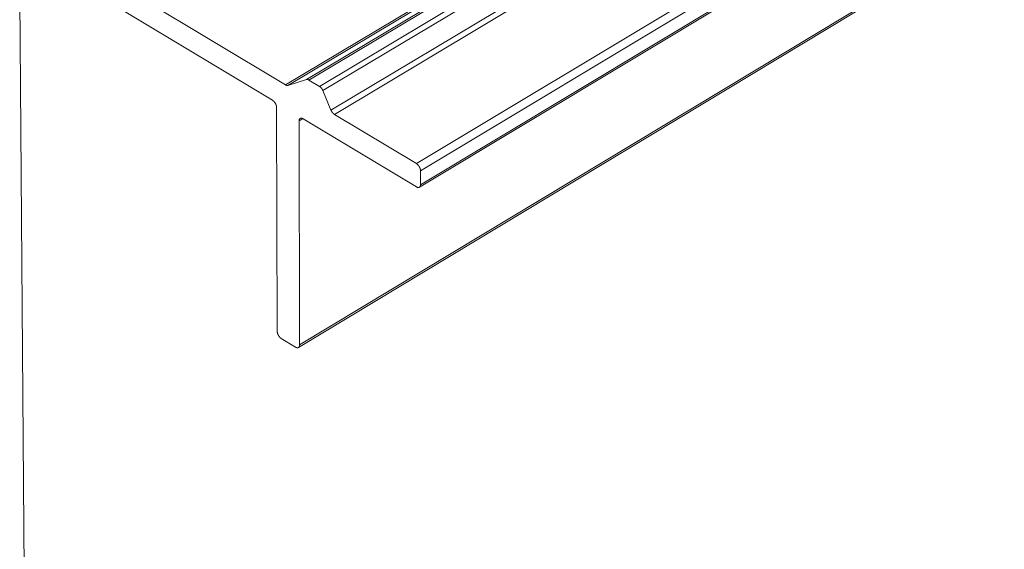
# Model space of a CAD drawing. Units: inches. Extents: x 3 to 195, y 3 to 12.
# Drawn here: x 46 to 46, y 8 to 8 of the extents above; entities that cross this region are included whole.
import ezdxf

# ---------------------------------------------------------------- set-up
doc = ezdxf.new("R2010")
doc.units = ezdxf.units.IN
doc.header["$MEASUREMENT"] = 0
doc.layers.get('0').update_dxf_attribs({"linetype": 'CONTINUOUS'})
doc.layers.add('DIM', color=1, linetype='CONTINUOUS')

# ---------------------------------------------------------------- blocks, each defined once
blk = doc.blocks.new('HORIZ_REVEAL_BASE_ISO_ASSY')
at = {"color": 0, "linetype": 'Continuous', "lineweight": 0, "extrusion": (-1.11022e-16, 0.816497, 0.57735)}
for p, q in [((10.2685, 18.7105), (0.6032, 12.933)), ((10.2755, 18.7096), (0.6101, 12.9317)), ((10.2099, 18.6932), (0.5472, 12.9187)), ((10.2168, 18.6923), (0.5541, 12.9174)), ((10.3031, 18.6952), (0.6379, 12.9149)), ((10.312, 18.6848), (0.6472, 12.9035)), ((10.3312, 18.636), (0.6688, 12.8514)), ((10.3401, 18.6256), (0.6781, 12.84)), ((10.5574, 18.5128), (0.8966, 12.7086)), ((10.5676, 18.4952), (0.9075, 12.6896)), ((10.5619, 18.4527), (0.9046, 12.6457)), ((10.5653, 18.4594), (0.9076, 12.6524)), ((10.2036, 18.0205), (0.5822, 12.218)), ((10.207, 18.027), (0.5851, 12.2246)), ((0.5472, 12.9187), (-0.0253, 13.2631)), ((-0.0843, 13.2371), (0.5127, 12.8777)), ((-0.1281, 8.7719), (-0.1617, 13.1722)), ((0.6032, 12.933), (0.5541, 12.9174)), ((0.6379, 12.9149), (0.6101, 12.9317)), ((0.6688, 12.8514), (0.6472, 12.9035)), ((0.5236, 12.8588), (0.5254, 12.2608)), ((0.5938, 12.8288), (0.5836, 12.8227)), ((0.5851, 12.2246), (0.5836, 12.8227)), ((0.5944, 12.8285), (0.8966, 12.6466)), ((0.8966, 12.7086), (0.6781, 12.84)), ((0.9076, 12.6524), (0.9075, 12.6896)), ((0.5363, 12.242), (0.5743, 12.2189))]:
    blk.add_line(p, q, dxfattribs=at)
at = {"color": 0, "linetype": 'Continuous', "lineweight": 0}
for points in [[(0.6101, 12.9317), (0.61, 12.9317), (0.6099, 12.9318), (0.6098, 12.9318), (0.6098, 12.9319), (0.6097, 12.9319), (0.6096, 12.9319), (0.6095, 12.932), (0.6095, 12.932), (0.6094, 12.9321), (0.6093, 12.9321), (0.6092, 12.9322), (0.6091, 12.9322), (0.6091, 12.9322), (0.609, 12.9323), (0.6089, 12.9323), (0.6088, 12.9323), (0.6088, 12.9324), (0.6087, 12.9324), (0.6086, 12.9325), (0.6085, 12.9325), (0.6084, 12.9325), (0.6084, 12.9326), (0.6083, 12.9326), (0.6082, 12.9326), (0.6081, 12.9326), (0.6081, 12.9327), (0.608, 12.9327), (0.6079, 12.9327), (0.6078, 12.9328), (0.6077, 12.9328), (0.6077, 12.9328), (0.6076, 12.9328), (0.6075, 12.9329), (0.6074, 12.9329), (0.6074, 12.9329), (0.6073, 12.9329), (0.6072, 12.933), (0.6071, 12.933), (0.6071, 12.933), (0.607, 12.933), (0.6069, 12.933), (0.6068, 12.9331), (0.6068, 12.9331), (0.6067, 12.9331), (0.6066, 12.9331), (0.6065, 12.9331), (0.6065, 12.9331), (0.6064, 12.9332), (0.6063, 12.9332), (0.6063, 12.9332), (0.6062, 12.9332), (0.6061, 12.9332), (0.606, 12.9332), (0.606, 12.9332), (0.6059, 12.9332), (0.6058, 12.9333), (0.6057, 12.9333), (0.6057, 12.9333), (0.6056, 12.9333), (0.6055, 12.9333), (0.6055, 12.9333), (0.6054, 12.9333), (0.6053, 12.9333), (0.6052, 12.9333), (0.6052, 12.9333), (0.6051, 12.9333), (0.605, 12.9333), (0.605, 12.9333), (0.6049, 12.9333), (0.6048, 12.9333), (0.6048, 12.9333), (0.6047, 12.9333), (0.6046, 12.9333), (0.6046, 12.9333), (0.6045, 12.9333), (0.6044, 12.9333), (0.6044, 12.9333), (0.6043, 12.9333), (0.6042, 12.9333), (0.6042, 12.9333), (0.6041, 12.9332), (0.604, 12.9332), (0.604, 12.9332), (0.6039, 12.9332), (0.6038, 12.9332), (0.6038, 12.9332), (0.6037, 12.9332), (0.6036, 12.9332), (0.6036, 12.9331), (0.6035, 12.9331), (0.6035, 12.9331), (0.6034, 12.9331), (0.6033, 12.9331), (0.6033, 12.9331), (0.6032, 12.933)], [(0.5541, 12.9174), (0.554, 12.9173), (0.554, 12.9173), (0.5539, 12.9173), (0.5538, 12.9173), (0.5538, 12.9173), (0.5537, 12.9173), (0.5537, 12.9172), (0.5536, 12.9172), (0.5535, 12.9172), (0.5535, 12.9172), (0.5534, 12.9172), (0.5533, 12.9172), (0.5533, 12.9172), (0.5532, 12.9172), (0.5531, 12.9171), (0.5531, 12.9171), (0.553, 12.9171), (0.5529, 12.9171), (0.5529, 12.9171), (0.5528, 12.9171), (0.5527, 12.9171), (0.5527, 12.9171), (0.5526, 12.9171), (0.5525, 12.9171), (0.5525, 12.9171), (0.5524, 12.9171), (0.5523, 12.9171), (0.5523, 12.9171), (0.5522, 12.9171), (0.5521, 12.9171), (0.5521, 12.9171), (0.552, 12.9171), (0.5519, 12.9171), (0.5518, 12.9171), (0.5518, 12.9171), (0.5517, 12.9171), (0.5516, 12.9171), (0.5516, 12.9171), (0.5515, 12.9171), (0.5514, 12.9172), (0.5513, 12.9172), (0.5513, 12.9172), (0.5512, 12.9172), (0.5511, 12.9172), (0.5511, 12.9172), (0.551, 12.9172), (0.5509, 12.9172), (0.5508, 12.9173), (0.5508, 12.9173), (0.5507, 12.9173), (0.5506, 12.9173), (0.5505, 12.9173), (0.5505, 12.9173), (0.5504, 12.9174), (0.5503, 12.9174), (0.5502, 12.9174), (0.5502, 12.9174), (0.5501, 12.9174), (0.55, 12.9175), (0.5499, 12.9175), (0.5499, 12.9175), (0.5498, 12.9175), (0.5497, 12.9176), (0.5496, 12.9176), (0.5496, 12.9176), (0.5495, 12.9176), (0.5494, 12.9177), (0.5493, 12.9177), (0.5493, 12.9177), (0.5492, 12.9178), (0.5491, 12.9178), (0.549, 12.9178), (0.5489, 12.9178), (0.5489, 12.9179), (0.5488, 12.9179), (0.5487, 12.9179), (0.5486, 12.918), (0.5486, 12.918), (0.5485, 12.9181), (0.5484, 12.9181), (0.5483, 12.9181), (0.5483, 12.9182), (0.5482, 12.9182), (0.5481, 12.9182), (0.548, 12.9183), (0.5479, 12.9183), (0.5479, 12.9184), (0.5478, 12.9184), (0.5477, 12.9185), (0.5476, 12.9185), (0.5475, 12.9185), (0.5475, 12.9186), (0.5474, 12.9186), (0.5473, 12.9187), (0.5472, 12.9187)], [(0.6472, 12.9035), (0.6471, 12.9037), (0.6471, 12.9038), (0.647, 12.904), (0.6469, 12.9041), (0.6469, 12.9043), (0.6468, 12.9044), (0.6467, 12.9046), (0.6467, 12.9047), (0.6466, 12.9049), (0.6465, 12.905), (0.6464, 12.9052), (0.6464, 12.9053), (0.6463, 12.9055), (0.6462, 12.9056), (0.6461, 12.9058), (0.6461, 12.9059), (0.646, 12.9061), (0.6459, 12.9062), (0.6458, 12.9063), (0.6457, 12.9065), (0.6457, 12.9066), (0.6456, 12.9068), (0.6455, 12.9069), (0.6454, 12.9071), (0.6453, 12.9072), (0.6452, 12.9073), (0.6452, 12.9075), (0.6451, 12.9076), (0.645, 12.9078), (0.6449, 12.9079), (0.6448, 12.908), (0.6447, 12.9082), (0.6446, 12.9083), (0.6445, 12.9084), (0.6444, 12.9086), (0.6443, 12.9087), (0.6442, 12.9088), (0.6441, 12.909), (0.644, 12.9091), (0.644, 12.9092), (0.6439, 12.9094), (0.6438, 12.9095), (0.6437, 12.9096), (0.6436, 12.9098), (0.6435, 12.9099), (0.6434, 12.91), (0.6433, 12.9101), (0.6432, 12.9103), (0.6431, 12.9104), (0.6429, 12.9105), (0.6428, 12.9106), (0.6427, 12.9108), (0.6426, 12.9109), (0.6425, 12.911), (0.6424, 12.9111), (0.6423, 12.9112), (0.6422, 12.9114), (0.6421, 12.9115), (0.642, 12.9116), (0.6419, 12.9117), (0.6418, 12.9118), (0.6417, 12.9119), (0.6416, 12.912), (0.6414, 12.9121), (0.6413, 12.9123), (0.6412, 12.9124), (0.6411, 12.9125), (0.641, 12.9126), (0.6409, 12.9127), (0.6408, 12.9128), (0.6407, 12.9129), (0.6406, 12.913), (0.6404, 12.9131), (0.6403, 12.9132), (0.6402, 12.9133), (0.6401, 12.9134), (0.64, 12.9135), (0.6399, 12.9136), (0.6398, 12.9137), (0.6396, 12.9137), (0.6395, 12.9138), (0.6394, 12.9139), (0.6393, 12.914), (0.6392, 12.9141), (0.6391, 12.9142), (0.639, 12.9143), (0.6388, 12.9143), (0.6387, 12.9144), (0.6386, 12.9145), (0.6385, 12.9146), (0.6384, 12.9147), (0.6383, 12.9147), (0.6381, 12.9148), (0.638, 12.9149), (0.6379, 12.9149)], [(0.5127, 12.8777), (0.5129, 12.8776), (0.513, 12.8775), (0.5132, 12.8774), (0.5134, 12.8772), (0.5136, 12.8771), (0.5138, 12.877), (0.5139, 12.8769), (0.5141, 12.8767), (0.5143, 12.8766), (0.5145, 12.8765), (0.5147, 12.8763), (0.5148, 12.8762), (0.515, 12.876), (0.5152, 12.8759), (0.5154, 12.8757), (0.5155, 12.8756), (0.5157, 12.8754), (0.5159, 12.8752), (0.516, 12.8751), (0.5162, 12.8749), (0.5164, 12.8747), (0.5166, 12.8746), (0.5167, 12.8744), (0.5169, 12.8742), (0.5171, 12.874), (0.5172, 12.8738), (0.5174, 12.8737), (0.5176, 12.8735), (0.5177, 12.8733), (0.5179, 12.8731), (0.518, 12.8729), (0.5182, 12.8727), (0.5183, 12.8725), (0.5185, 12.8723), (0.5186, 12.8721), (0.5188, 12.8719), (0.5189, 12.8717), (0.5191, 12.8715), (0.5192, 12.8713), (0.5194, 12.8711), (0.5195, 12.8709), (0.5197, 12.8706), (0.5198, 12.8704), (0.5199, 12.8702), (0.5201, 12.87), (0.5202, 12.8698), (0.5203, 12.8696), (0.5205, 12.8693), (0.5206, 12.8691), (0.5207, 12.8689), (0.5208, 12.8687), (0.5209, 12.8684), (0.5211, 12.8682), (0.5212, 12.868), (0.5213, 12.8678), (0.5214, 12.8675), (0.5215, 12.8673), (0.5216, 12.8671), (0.5217, 12.8668), (0.5218, 12.8666), (0.5219, 12.8664), (0.522, 12.8661), (0.5221, 12.8659), (0.5222, 12.8657), (0.5223, 12.8655), (0.5224, 12.8652), (0.5225, 12.865), (0.5225, 12.8648), (0.5226, 12.8645), (0.5227, 12.8643), (0.5228, 12.8641), (0.5228, 12.8638), (0.5229, 12.8636), (0.523, 12.8634), (0.523, 12.8631), (0.5231, 12.8629), (0.5231, 12.8627), (0.5232, 12.8625), (0.5232, 12.8622), (0.5233, 12.862), (0.5233, 12.8618), (0.5234, 12.8616), (0.5234, 12.8613), (0.5234, 12.8611), (0.5235, 12.8609), (0.5235, 12.8607), (0.5235, 12.8605), (0.5235, 12.8602), (0.5236, 12.86), (0.5236, 12.8598), (0.5236, 12.8596), (0.5236, 12.8594), (0.5236, 12.8592), (0.5236, 12.859), (0.5236, 12.8588)], [(0.6781, 12.84), (0.678, 12.8401), (0.6779, 12.8401), (0.6778, 12.8402), (0.6776, 12.8403), (0.6775, 12.8404), (0.6774, 12.8404), (0.6773, 12.8405), (0.6772, 12.8406), (0.6771, 12.8407), (0.677, 12.8408), (0.6768, 12.8409), (0.6767, 12.8409), (0.6766, 12.841), (0.6765, 12.8411), (0.6764, 12.8412), (0.6763, 12.8413), (0.6761, 12.8414), (0.676, 12.8415), (0.6759, 12.8416), (0.6758, 12.8417), (0.6757, 12.8418), (0.6756, 12.8419), (0.6755, 12.842), (0.6753, 12.8421), (0.6752, 12.8422), (0.6751, 12.8423), (0.675, 12.8424), (0.6749, 12.8425), (0.6748, 12.8426), (0.6747, 12.8427), (0.6746, 12.8428), (0.6745, 12.8429), (0.6743, 12.843), (0.6742, 12.8431), (0.6741, 12.8432), (0.674, 12.8434), (0.6739, 12.8435), (0.6738, 12.8436), (0.6737, 12.8437), (0.6736, 12.8438), (0.6735, 12.8439), (0.6734, 12.8441), (0.6733, 12.8442), (0.6732, 12.8443), (0.6731, 12.8444), (0.673, 12.8446), (0.6729, 12.8447), (0.6728, 12.8448), (0.6727, 12.8449), (0.6726, 12.8451), (0.6725, 12.8452), (0.6724, 12.8453), (0.6723, 12.8454), (0.6722, 12.8456), (0.6721, 12.8457), (0.672, 12.8458), (0.6719, 12.846), (0.6718, 12.8461), (0.6717, 12.8462), (0.6716, 12.8464), (0.6715, 12.8465), (0.6714, 12.8466), (0.6713, 12.8468), (0.6712, 12.8469), (0.6711, 12.8471), (0.671, 12.8472), (0.671, 12.8473), (0.6709, 12.8475), (0.6708, 12.8476), (0.6707, 12.8477), (0.6706, 12.8479), (0.6705, 12.848), (0.6704, 12.8482), (0.6704, 12.8483), (0.6703, 12.8485), (0.6702, 12.8486), (0.6701, 12.8487), (0.67, 12.8489), (0.67, 12.849), (0.6699, 12.8492), (0.6698, 12.8493), (0.6697, 12.8495), (0.6697, 12.8496), (0.6696, 12.8498), (0.6695, 12.8499), (0.6694, 12.8501), (0.6694, 12.8502), (0.6693, 12.8504), (0.6692, 12.8505), (0.6692, 12.8507), (0.6691, 12.8508), (0.669, 12.851), (0.669, 12.8511), (0.6689, 12.8512), (0.6688, 12.8514)], [(0.5836, 12.8227), (0.5836, 12.8229), (0.5836, 12.8231), (0.5836, 12.8233), (0.5836, 12.8235), (0.5836, 12.8237), (0.5836, 12.8239), (0.5836, 12.8241), (0.5837, 12.8243), (0.5837, 12.8244), (0.5837, 12.8246), (0.5837, 12.8248), (0.5838, 12.825), (0.5838, 12.8252), (0.5838, 12.8253), (0.5839, 12.8255), (0.5839, 12.8257), (0.584, 12.8259), (0.584, 12.826), (0.5841, 12.8262), (0.5841, 12.8263), (0.5842, 12.8265), (0.5843, 12.8267), (0.5843, 12.8268), (0.5844, 12.827), (0.5845, 12.8271), (0.5845, 12.8272), (0.5846, 12.8274), (0.5847, 12.8275), (0.5848, 12.8276), (0.5849, 12.8278), (0.585, 12.8279), (0.585, 12.828), (0.5851, 12.8281), (0.5852, 12.8283), (0.5853, 12.8284), (0.5854, 12.8285), (0.5855, 12.8286), (0.5856, 12.8287), (0.5857, 12.8288), (0.5858, 12.8289), (0.586, 12.829), (0.5861, 12.8291), (0.5862, 12.8292), (0.5863, 12.8292), (0.5864, 12.8293), (0.5865, 12.8294), (0.5867, 12.8295), (0.5868, 12.8295), (0.5869, 12.8296), (0.5871, 12.8297), (0.5872, 12.8297), (0.5873, 12.8298), (0.5875, 12.8298), (0.5876, 12.8299), (0.5877, 12.8299), (0.5879, 12.83), (0.588, 12.83), (0.5882, 12.83), (0.5883, 12.83), (0.5885, 12.8301), (0.5886, 12.8301), (0.5888, 12.8301), (0.5889, 12.8301), (0.5891, 12.8301), (0.5893, 12.8301), (0.5894, 12.8301), (0.5896, 12.8301), (0.5897, 12.8301), (0.5899, 12.8301), (0.5901, 12.8301), (0.5902, 12.8301), (0.5904, 12.83), (0.5906, 12.83), (0.5907, 12.83), (0.5909, 12.83), (0.5911, 12.8299), (0.5912, 12.8299), (0.5914, 12.8298), (0.5916, 12.8298), (0.5918, 12.8297), (0.5919, 12.8297), (0.5921, 12.8296), (0.5923, 12.8295), (0.5925, 12.8295), (0.5926, 12.8294), (0.5928, 12.8293), (0.593, 12.8292), (0.5932, 12.8292), (0.5934, 12.8291), (0.5935, 12.829), (0.5937, 12.8289), (0.5939, 12.8288), (0.5941, 12.8287), (0.5943, 12.8286), (0.5944, 12.8285)], [(0.9075, 12.6896), (0.9075, 12.6898), (0.9075, 12.69), (0.9075, 12.6902), (0.9075, 12.6904), (0.9075, 12.6906), (0.9075, 12.6909), (0.9075, 12.6911), (0.9074, 12.6913), (0.9074, 12.6915), (0.9074, 12.6917), (0.9074, 12.6919), (0.9073, 12.6922), (0.9073, 12.6924), (0.9072, 12.6926), (0.9072, 12.6928), (0.9072, 12.6931), (0.9071, 12.6933), (0.9071, 12.6935), (0.907, 12.6937), (0.9069, 12.694), (0.9069, 12.6942), (0.9068, 12.6944), (0.9068, 12.6947), (0.9067, 12.6949), (0.9066, 12.6951), (0.9065, 12.6954), (0.9065, 12.6956), (0.9064, 12.6958), (0.9063, 12.6961), (0.9062, 12.6963), (0.9061, 12.6965), (0.906, 12.6968), (0.9059, 12.697), (0.9059, 12.6972), (0.9058, 12.6974), (0.9057, 12.6977), (0.9056, 12.6979), (0.9054, 12.6981), (0.9053, 12.6984), (0.9052, 12.6986), (0.9051, 12.6988), (0.905, 12.6991), (0.9049, 12.6993), (0.9048, 12.6995), (0.9046, 12.6997), (0.9045, 12.7), (0.9044, 12.7002), (0.9043, 12.7004), (0.9041, 12.7006), (0.904, 12.7008), (0.9039, 12.7011), (0.9037, 12.7013), (0.9036, 12.7015), (0.9035, 12.7017), (0.9033, 12.7019), (0.9032, 12.7021), (0.903, 12.7023), (0.9029, 12.7026), (0.9027, 12.7028), (0.9026, 12.703), (0.9024, 12.7032), (0.9023, 12.7034), (0.9021, 12.7036), (0.902, 12.7038), (0.9018, 12.704), (0.9016, 12.7041), (0.9015, 12.7043), (0.9013, 12.7045), (0.9011, 12.7047), (0.901, 12.7049), (0.9008, 12.7051), (0.9006, 12.7053), (0.9005, 12.7054), (0.9003, 12.7056), (0.9001, 12.7058), (0.9, 12.7059), (0.8998, 12.7061), (0.8996, 12.7063), (0.8994, 12.7064), (0.8993, 12.7066), (0.8991, 12.7067), (0.8989, 12.7069), (0.8987, 12.707), (0.8986, 12.7072), (0.8984, 12.7073), (0.8982, 12.7075), (0.898, 12.7076), (0.8978, 12.7077), (0.8977, 12.7079), (0.8975, 12.708), (0.8973, 12.7081), (0.8971, 12.7082), (0.8969, 12.7084), (0.8968, 12.7085), (0.8966, 12.7086)], [(0.8966, 12.6466), (0.8968, 12.6465), (0.897, 12.6464), (0.8972, 12.6463), (0.8973, 12.6462), (0.8975, 12.6461), (0.8977, 12.646), (0.8979, 12.6459), (0.8981, 12.6458), (0.8982, 12.6457), (0.8984, 12.6457), (0.8986, 12.6456), (0.8988, 12.6455), (0.8989, 12.6455), (0.8991, 12.6454), (0.8993, 12.6453), (0.8995, 12.6453), (0.8996, 12.6452), (0.8998, 12.6452), (0.9, 12.6452), (0.9002, 12.6451), (0.9003, 12.6451), (0.9005, 12.6451), (0.9007, 12.645), (0.9008, 12.645), (0.901, 12.645), (0.9012, 12.645), (0.9013, 12.645), (0.9015, 12.6449), (0.9017, 12.6449), (0.9018, 12.6449), (0.902, 12.6449), (0.9021, 12.645), (0.9023, 12.645), (0.9024, 12.645), (0.9026, 12.645), (0.9028, 12.645), (0.9029, 12.645), (0.903, 12.6451), (0.9032, 12.6451), (0.9033, 12.6451), (0.9035, 12.6452), (0.9036, 12.6452), (0.9038, 12.6453), (0.9039, 12.6453), (0.904, 12.6454), (0.9042, 12.6455), (0.9043, 12.6455), (0.9044, 12.6456), (0.9045, 12.6457), (0.9047, 12.6457), (0.9048, 12.6458), (0.9049, 12.6459), (0.905, 12.646), (0.9051, 12.6461), (0.9053, 12.6462), (0.9054, 12.6463), (0.9055, 12.6464), (0.9056, 12.6465), (0.9057, 12.6466), (0.9058, 12.6467), (0.9059, 12.6468), (0.906, 12.6469), (0.9061, 12.647), (0.9062, 12.6472), (0.9062, 12.6473), (0.9063, 12.6474), (0.9064, 12.6475), (0.9065, 12.6477), (0.9066, 12.6478), (0.9066, 12.648), (0.9067, 12.6481), (0.9068, 12.6483), (0.9068, 12.6484), (0.9069, 12.6486), (0.907, 12.6487), (0.907, 12.6489), (0.9071, 12.649), (0.9071, 12.6492), (0.9072, 12.6494), (0.9072, 12.6495), (0.9073, 12.6497), (0.9073, 12.6499), (0.9073, 12.6501), (0.9074, 12.6503), (0.9074, 12.6504), (0.9074, 12.6506), (0.9075, 12.6508), (0.9075, 12.651), (0.9075, 12.6512), (0.9075, 12.6514), (0.9075, 12.6516), (0.9075, 12.6518), (0.9076, 12.652), (0.9076, 12.6522), (0.9076, 12.6524)], [(0.5254, 12.2608), (0.5254, 12.2606), (0.5254, 12.2604), (0.5254, 12.2602), (0.5255, 12.26), (0.5255, 12.2598), (0.5255, 12.2596), (0.5255, 12.2594), (0.5255, 12.2591), (0.5256, 12.2589), (0.5256, 12.2587), (0.5256, 12.2585), (0.5257, 12.2583), (0.5257, 12.2581), (0.5257, 12.2578), (0.5258, 12.2576), (0.5258, 12.2574), (0.5259, 12.2572), (0.5259, 12.2569), (0.526, 12.2567), (0.526, 12.2565), (0.5261, 12.2563), (0.5262, 12.256), (0.5262, 12.2558), (0.5263, 12.2556), (0.5264, 12.2553), (0.5264, 12.2551), (0.5265, 12.2549), (0.5266, 12.2546), (0.5267, 12.2544), (0.5268, 12.2542), (0.5268, 12.254), (0.5269, 12.2537), (0.527, 12.2535), (0.5271, 12.2533), (0.5272, 12.253), (0.5273, 12.2528), (0.5274, 12.2526), (0.5275, 12.2524), (0.5276, 12.2521), (0.5277, 12.2519), (0.5279, 12.2517), (0.528, 12.2514), (0.5281, 12.2512), (0.5282, 12.251), (0.5283, 12.2508), (0.5284, 12.2505), (0.5286, 12.2503), (0.5287, 12.2501), (0.5288, 12.2499), (0.529, 12.2497), (0.5291, 12.2495), (0.5292, 12.2492), (0.5294, 12.249), (0.5295, 12.2488), (0.5296, 12.2486), (0.5298, 12.2484), (0.5299, 12.2482), (0.5301, 12.248), (0.5302, 12.2478), (0.5304, 12.2476), (0.5305, 12.2474), (0.5307, 12.2472), (0.5308, 12.247), (0.531, 12.2468), (0.5312, 12.2466), (0.5313, 12.2464), (0.5315, 12.2462), (0.5316, 12.246), (0.5318, 12.2458), (0.532, 12.2456), (0.5321, 12.2455), (0.5323, 12.2453), (0.5325, 12.2451), (0.5326, 12.2449), (0.5328, 12.2448), (0.533, 12.2446), (0.5331, 12.2444), (0.5333, 12.2443), (0.5335, 12.2441), (0.5337, 12.244), (0.5338, 12.2438), (0.534, 12.2437), (0.5342, 12.2435), (0.5344, 12.2434), (0.5345, 12.2432), (0.5347, 12.2431), (0.5349, 12.2429), (0.5351, 12.2428), (0.5352, 12.2427), (0.5354, 12.2426), (0.5356, 12.2424), (0.5358, 12.2423), (0.536, 12.2422), (0.5361, 12.2421), (0.5363, 12.242)], [(0.5743, 12.2189), (0.5745, 12.2188), (0.5747, 12.2187), (0.5749, 12.2186), (0.575, 12.2185), (0.5752, 12.2184), (0.5754, 12.2183), (0.5756, 12.2182), (0.5757, 12.2181), (0.5759, 12.2181), (0.5761, 12.218), (0.5763, 12.2179), (0.5765, 12.2179), (0.5766, 12.2178), (0.5768, 12.2177), (0.577, 12.2177), (0.5772, 12.2176), (0.5773, 12.2176), (0.5775, 12.2175), (0.5777, 12.2175), (0.5778, 12.2174), (0.578, 12.2174), (0.5782, 12.2174), (0.5783, 12.2173), (0.5785, 12.2173), (0.5787, 12.2173), (0.5788, 12.2173), (0.579, 12.2173), (0.5792, 12.2173), (0.5793, 12.2173), (0.5795, 12.2173), (0.5796, 12.2173), (0.5798, 12.2173), (0.5799, 12.2173), (0.5801, 12.2173), (0.5802, 12.2173), (0.5804, 12.2173), (0.5805, 12.2174), (0.5807, 12.2174), (0.5808, 12.2174), (0.581, 12.2175), (0.5811, 12.2175), (0.5813, 12.2175), (0.5814, 12.2176), (0.5815, 12.2176), (0.5817, 12.2177), (0.5818, 12.2178), (0.5819, 12.2178), (0.582, 12.2179), (0.5822, 12.218), (0.5823, 12.218), (0.5824, 12.2181), (0.5825, 12.2182), (0.5826, 12.2183), (0.5828, 12.2184), (0.5829, 12.2184), (0.583, 12.2185), (0.5831, 12.2186), (0.5832, 12.2187), (0.5833, 12.2188), (0.5834, 12.219), (0.5835, 12.2191), (0.5836, 12.2192), (0.5837, 12.2193), (0.5838, 12.2194), (0.5838, 12.2196), (0.5839, 12.2197), (0.584, 12.2198), (0.5841, 12.2199), (0.5842, 12.2201), (0.5842, 12.2202), (0.5843, 12.2204), (0.5844, 12.2205), (0.5844, 12.2207), (0.5845, 12.2208), (0.5846, 12.221), (0.5846, 12.2211), (0.5847, 12.2213), (0.5847, 12.2215), (0.5848, 12.2216), (0.5848, 12.2218), (0.5849, 12.222), (0.5849, 12.2221), (0.5849, 12.2223), (0.585, 12.2225), (0.585, 12.2227), (0.585, 12.2229), (0.5851, 12.223), (0.5851, 12.2232), (0.5851, 12.2234), (0.5851, 12.2236), (0.5851, 12.2238), (0.5851, 12.224), (0.5851, 12.2242), (0.5851, 12.2244), (0.5851, 12.2246)]]:
    blk.add_lwpolyline(points, dxfattribs=at)
blk = doc.blocks.new('WEB00640')
at = {"layer": 'DIM'}
blk.add_blockref('HORIZ_REVEAL_BASE_ISO_ASSY', (24.9367, 4.9727), dxfattribs=at)

msp = doc.modelspace()

# ---------------------------------------------------------------- block references
at = {"xscale": 0.166667, "yscale": 0.166667, "zscale": 0.166667}
msp.add_blockref('WEB00640', (41.85489, 4.8709), dxfattribs=at)

doc.saveas('drawing.dxf')
